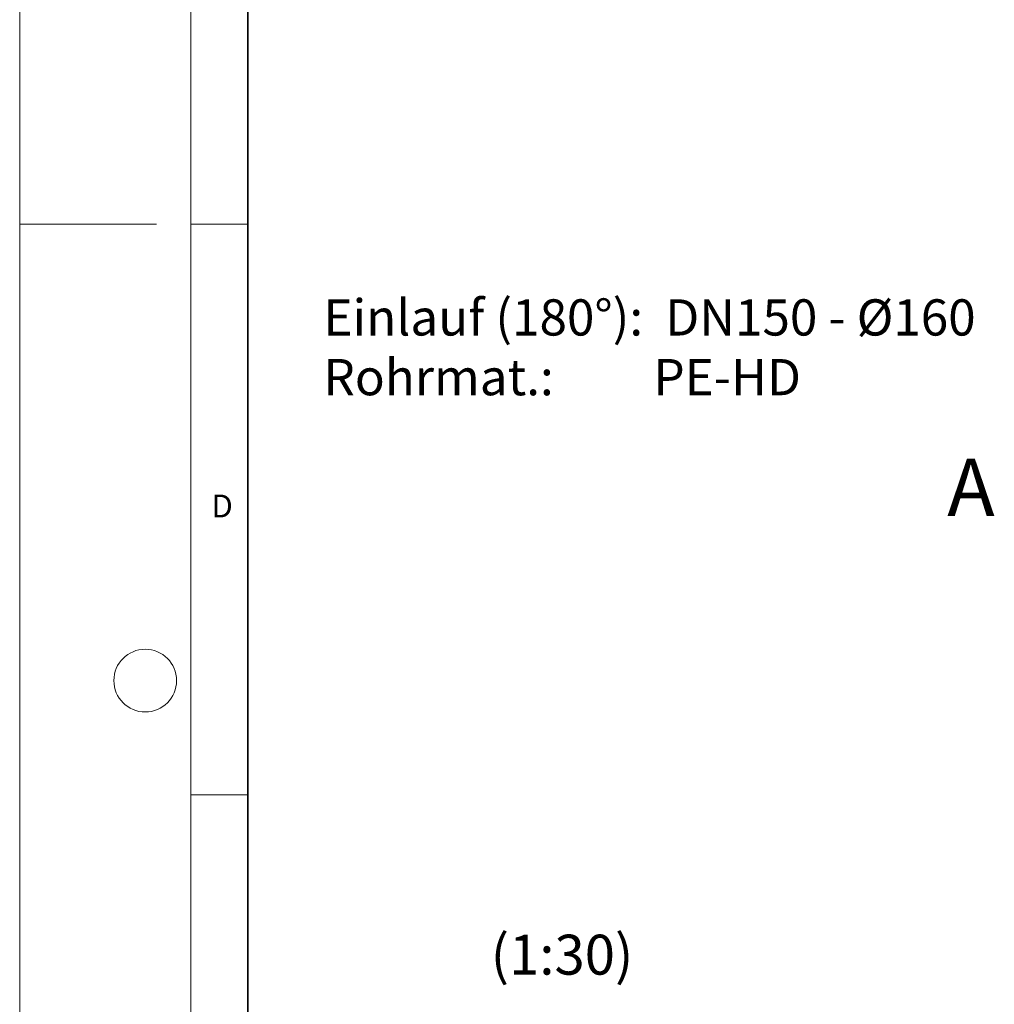
# Model space of a CAD drawing. Units: millimetres. Extents: x -80 to 420, y 0 to 346.
# Drawn here: x 0 to 85, y 80 to 166 of the extents above; entities that cross this region are included whole.
import ezdxf

# ---------------------------------------------------------------- set-up
doc = ezdxf.new("R2010")
doc.units = ezdxf.units.MM
doc.styles.add('SLDTEXTSTYLE0', font='TXT', dxfattribs={"width": 0.605})
doc.styles.add('SLDTEXTSTYLE6', font='TXT', dxfattribs={"width": 0.563913})

# ---------------------------------------------------------------- blocks, each defined once
blk = doc.blocks.new('SW_NOTE_0_7')
at = {"color": 0, "linetype": 'Continuous', "lineweight": 18, "char_height": 3.175, "attachment_point": 1}
for s, insert, style in [('Einlauf (180°):  DN150 - Ø160', (0, 4.093), 'SLDTEXTSTYLE0'), ('Rohrmat.:         PE-HD', (0, -1.141), 'SLDTEXTSTYLE6')]:
    blk.add_mtext(s, dxfattribs=dict(at, insert=insert, style=style))

msp = doc.modelspace()

# ---------------------------------------------------------------- linework, layer by layer
at = {"color": 7, "linetype": 'Continuous', "lineweight": 18}
for p, q in [((0, 0), (0, 297)), ((15, 292), (15, 5)), ((12, 148.5), (0, 148.5)), ((15, 148.5), (20, 148.5)), ((15, 98.5), (20, 98.5))]:
    msp.add_line(p, q, dxfattribs=at)
at = {"color": 7, "linetype": 'Continuous', "lineweight": 35}
msp.add_line((20, 287), (20, 10), dxfattribs=at)
at = {"color": 7, "linetype": 'Continuous', "lineweight": 18}
msp.add_circle((11, 108.5), 2.75, dxfattribs=at)

# ---------------------------------------------------------------- block references
msp.add_blockref('SW_NOTE_0_7', (26.61394, 137.82349), dxfattribs=at)

# ---------------------------------------------------------------- texts
at = {"color": 7, "linetype": 'Continuous', "insert": (81.26953, 127.93897), "char_height": 5, "attachment_point": 1, "style": 'SLDTEXTSTYLE0'}
msp.add_mtext('A', dxfattribs=at)
at = {"color": 7, "linetype": 'Continuous', "lineweight": 18, "attachment_point": 2, "style": 'SLDTEXTSTYLE0'}
for s, insert, char_height in [('D', (17.73594, 124.80179), 2), ('(1:30)', (47.51593, 86.23077), 3.5)]:
    msp.add_mtext(s, dxfattribs=dict(at, insert=insert, char_height=char_height))

doc.saveas('drawing.dxf')
